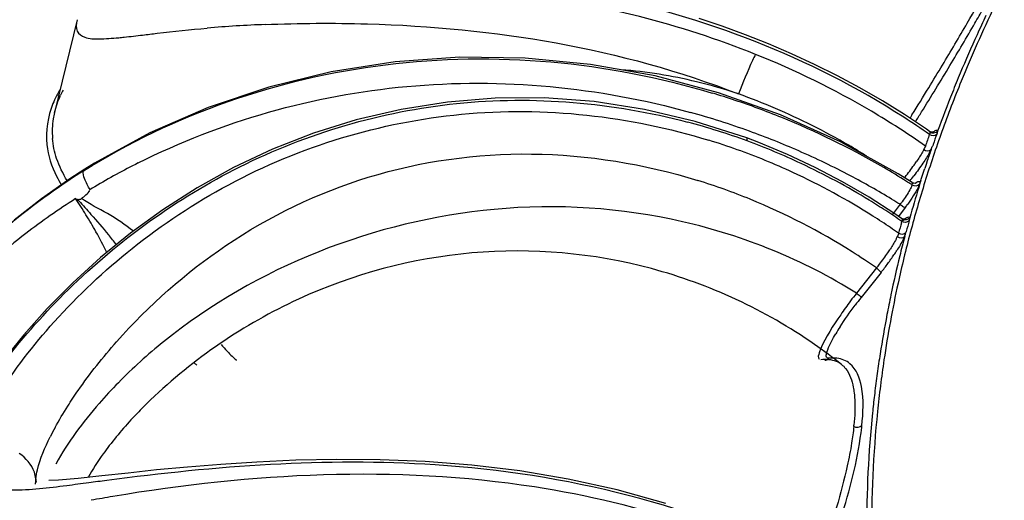
# Model space of a CAD drawing. Units: millimetres. Extents: x 0 to 297, y 0 to 210.
# Drawn here: x 141 to 148, y 99 to 102 of the extents above; entities that cross this region are included whole.
import ezdxf

# ---------------------------------------------------------------- set-up
doc = ezdxf.new("R2010")
doc.units = ezdxf.units.MM
doc.header["$LTSCALE"] = 16.335
doc.layers.add('DTM_AXIS', color=7, linetype='CONTINUOUS')

msp = doc.modelspace()

# ---------------------------------------------------------------- linework, layer by layer
at = {"layer": 'DTM_AXIS', "color": 7, "linetype": 'Continuous'}
for p, q in [((141.60364, 101.75603), (141.45358, 101.13906)), ((145.89402, 101.71262), (145.74027, 101.76399)), ((146.04786, 101.65662), (145.89402, 101.71262)), ((146.20157, 101.59586), (146.04786, 101.65662)), ((146.35486, 101.53023), (146.20157, 101.59586)), ((146.50745, 101.45963), (146.35486, 101.53023)), ((146.95851, 101.2171), (146.80957, 101.30313)), ((146.28167, 101.12362), (145.86934, 101.27021)), ((147.10571, 101.12576), (146.95851, 101.2171)), ((146.68042, 100.94374), (146.28167, 101.12362)), ((147.25089, 101.02908), (147.10571, 101.12576)), ((147.15544, 101.1235), (147.14247, 101.10268)), ((146.05716, 100.97029), (145.7143, 101.08076)), ((147.27273, 101.01394), (147.25089, 101.02908)), ((142.08849, 101.00447), (141.72051, 100.80337)), ((146.05721, 100.97027), (146.05716, 100.97029)), ((147.27273, 101.01394), (147.27281, 101.01388)), ((147.28314, 101.00911), (147.27366, 101.01331)), ((147.06239, 100.73187), (146.68042, 100.94374)), ((147.29591, 100.9277), (147.29291, 100.91912)), ((141.65619, 100.76367), (141.55528, 100.69826)), ((141.65617, 100.76366), (141.65624, 100.7637)), ((141.72051, 100.80337), (141.65624, 100.7637)), ((147.24895, 100.79362), (147.24067, 100.76837)), ((147.25727, 100.81881), (147.24895, 100.79362)), ((147.15603, 100.67335), (147.06239, 100.73187)), ((146.87038, 100.57617), (146.69363, 100.67915)), ((147.15603, 100.67335), (147.15608, 100.67332)), ((147.214, 100.68826), (147.20588, 100.66427)), ((147.04219, 100.46575), (146.87038, 100.57617)), ((147.07632, 100.52927), (147.02425, 100.45831)), ((147.0674, 100.44856), (147.11154, 100.50851)), ((147.08634, 100.43564), (147.04219, 100.46575)), ((147.08634, 100.43564), (147.08662, 100.43543)), ((147.08662, 100.43543), (147.08913, 100.43074)), ((147.14748, 100.46383), (147.1403, 100.43841)), ((147.08524, 100.40683), (147.08763, 100.41547)), ((141.95944, 100.33735), (141.76036, 100.17495)), ((147.11747, 100.34948), (147.11516, 100.34084)), ((146.91994, 100.10629), (146.78673, 99.93889)), ((146.94979, 100.0765), (146.81659, 99.90911)), ((141.24932, 99.66166), (141.10772, 99.48748)), ((142.39674, 99.46186), (142.39893, 99.46033)), ((142.66572, 99.49674), (142.66574, 99.49676)), ((146.53829, 99.50044), (146.53837, 99.50039)), ((146.57579, 99.49055), (146.57583, 99.49055)), ((146.68604, 99.46528), (146.68661, 99.46483)), ((142.09221, 99.22877), (142.08835, 99.22507)), ((146.89408, 99.15571), (146.89273, 99.14265)), ((141.33317, 98.68191), (141.32997, 98.7054))]:
    msp.add_line(p, q, dxfattribs=at)
for points in [[(145.86934, 101.27021), (145.44664, 101.38246), (145.01685, 101.45959), (144.58328, 101.50107), (144.14929, 101.50663), (143.7182, 101.47627), (143.29335, 101.41023), (142.87799, 101.30904), (142.47533, 101.17345), (142.08849, 101.00447)], [(146.80957, 101.30313), (146.65912, 101.38395), (146.50745, 101.45963)], [(145.7143, 101.08076), (145.37673, 101.16035), (145.04128, 101.21189), (144.71007, 101.2364), (144.38434, 101.23509), (144.06636, 101.20927), (143.75818, 101.16058), (143.46053, 101.09062), (143.17497, 101.00131), (142.90298, 100.89481), (142.64482, 100.773), (142.40134, 100.6381), (142.17304, 100.49234), (141.95944, 100.33735)], [(146.3266, 100.86141), (146.13709, 100.94007), (146.05721, 100.97027)], [(147.29662, 101.00813), (147.29914, 101.00953), (147.29799, 101.00909), (147.29215, 101.00812), (147.28314, 101.00911)], [(146.69363, 100.67915), (146.51223, 100.77434), (146.3266, 100.86141)], [(141.55528, 100.69826), (141.36637, 100.56535), (141.18594, 100.4243)], [(147.18076, 100.66906), (147.182, 100.66973), (147.18034, 100.66913), (147.17498, 100.66824), (147.16697, 100.66886), (147.15777, 100.67231), (147.15608, 100.67332)], [(147.09538, 100.42206), (147.10182, 100.42671), (147.10661, 100.42971), (147.10854, 100.43076), (147.10736, 100.43055), (147.10187, 100.43023), (147.09278, 100.43221), (147.08659, 100.43546)], [(141.76036, 100.17495), (141.57583, 100.00718), (141.40565, 99.83571), (141.24932, 99.66166)], [(145.51964, 98.54106), (145.19413, 98.63157), (144.86907, 98.70315), (144.54683, 98.75718), (144.22935, 98.79534), (143.91908, 98.81941), (143.61879, 98.83138), (143.3308, 98.83338), (143.05726, 98.82758), (142.79988, 98.81602), (142.5599, 98.80056), (142.33763, 98.78263), (142.13209, 98.76323), (141.94258, 98.74312), (141.76802, 98.72359), (141.61123, 98.70695), (141.48077, 98.69622), (141.41569, 98.69317)]]:
    msp.add_lwpolyline(points, dxfattribs=at)
for centre, radius, start, end in [((136.76486, 107.95786), 12.42846, 329.947892, 331.231839), ((155.76795, 97.95927), 8.95134, 154.268051, 157.755938), ((155.87074, 97.88448), 9.10142, 154.62775, 155.513403), ((143.18139, 93.3819), 8.34894, 92.240998, 94.895102), ((131.80368, 110.80981), 18.15094, 328.975229, 329.998211), ((130.86315, 111.39036), 19.30022, 329.007, 329.976277), ((155.68085, 97.9704), 8.89299, 155.510107, 157.307121), ((144.01559, 96.27796), 5.6526, 59.488361, 68.197767), ((125.87701, 114.39215), 25.12021, 328.168181, 328.994013), ((127.62047, 113.31005), 23.02437, 328.569577, 329.008795), ((155.50137, 98.04604), 8.69822, 157.310632, 158.222817), ((142.0805, 100.94133), 0.68728, 148.664086, 158.025371), ((142.13013, 100.96027), 0.7005, 152.015215, 155.164656), ((144.94443, 98.14307), 3.29412, 71.278417, 76.327697), ((125.03808, 114.88832), 26.05087, 328.103784, 328.569424), ((155.38624, 98.11715), 8.53826, 157.766867, 160.166575), ((144.28148, 96.14696), 5.3501, 69.768158, 73.2097), ((144.54611, 97.2009), 4.31493, 66.785062, 70.284552), ((155.336, 98.11162), 8.52033, 158.219816, 160.069469), ((144.28404, 96.15391), 5.34269, 67.954862, 69.768061), ((144.47631, 97.03797), 4.49218, 63.342842, 66.785982), ((141.98116, 101.01085), 0.54251, 170.817127, 184.619621), ((142.00217, 101.00734), 0.56381, 166.479439, 170.80588), ((144.23322, 95.92484), 5.41317, 70.108397, 74.472508), ((144.29381, 96.17805), 5.31665, 60.049139, 67.954897), ((144.13038, 96.48022), 5.42008, 54.936106, 59.448203), ((144.20115, 96.59075), 5.3679, 55.108756, 57.304612), ((123.40427, 115.92315), 28.02855, 328.019445, 328.175252), ((144.5397, 96.82714), 4.39452, 69.765463, 75.18611), ((144.40698, 96.89961), 4.64695, 59.937706, 63.344321), ((144.24435, 95.95529), 5.38075, 66.357707, 70.109539), ((155.14364, 98.16483), 8.36481, 160.233417, 160.794677), ((155.18886, 98.16861), 8.3613, 160.233497, 160.732246), ((155.18548, 98.19041), 8.32456, 160.172109, 161.392409), ((144.49324, 96.70197), 4.45082, 67.745779, 72.854979), ((144.47181, 96.64812), 4.58598, 64.87736, 69.743233), ((144.36037, 96.81802), 4.74091, 58.2434, 59.944168), ((153.99487, 98.57179), 7.10242, 160.909865, 161.556238), ((147.07522, 100.99512), 0.23058, 333.861588, 340.755014), ((144.27467, 96.02405), 5.30561, 62.236954, 66.359924), ((155.06364, 98.23145), 8.196, 161.392526, 162.625587), ((144.10033, 96.65529), 4.6457, 116.743891, 120.787692), ((144.46031, 96.62041), 4.53877, 65.219895, 67.751), ((144.44722, 96.60115), 4.63895, 58.492537, 64.848683), ((144.31916, 96.22365), 5.26449, 58.124939, 60.040362), ((145.71421, 101.81393), 1.77909, 321.666596, 324.863193), ((145.92361, 101.66639), 1.52294, 324.868528, 325.938826), ((139.09195, 103.43679), 8.57451, 341.506676, 341.868172), ((144.09372, 96.85983), 4.59673, 122.153884, 125.056954), ((142.16952, 101.0713), 0.78708, 206.851196, 211.581192), ((144.43076, 96.55614), 4.60948, 57.667996, 65.216881), ((144.32419, 96.11838), 5.19907, 58.765898, 62.235601), ((144.33168, 96.24399), 5.2406, 57.773003, 58.123806), ((145.30478, 102.11674), 2.32947, 322.058836, 323.142615), ((136.55407, 104.29058), 11.25215, 341.328285, 341.482734), ((144.05588, 96.7317), 4.55731, 120.799223, 121.312714), ((144.48769, 96.67006), 4.20577, 67.756918, 72.788495), ((144.33642, 96.25151), 5.23172, 57.383937, 57.773016), ((154.9125, 98.25617), 8.07276, 162.625116, 164.129115), ((154.95197, 98.26641), 8.07898, 162.625754, 163.871666), ((144.02328, 96.95737), 4.47642, 125.035936, 133.849618), ((144.09108, 96.6507), 4.64467, 122.525828, 127.514207), ((138.87929, 98.73656), 3.27385, 31.765106, 33.990907), ((140.50012, 99.41977), 1.58862, 45.43809, 46.118828), ((144.36041, 96.17917), 5.12832, 58.022072, 58.759676), ((144.41739, 96.50358), 4.38647, 57.771821, 67.73004), ((144.43514, 96.57888), 4.66425, 56.925782, 58.509), ((146.16611, 101.22222), 1.14397, 322.717894, 323.813397), ((145.75533, 101.50469), 1.68278, 323.701928, 324.625827), ((154.85056, 98.29576), 7.9734, 163.8718, 165.128651), ((139.0569, 98.84671), 3.06487, 29.31105, 31.76225), ((144.44203, 96.57402), 4.58835, 55.914441, 57.667623), ((144.44992, 96.60156), 4.63718, 55.33224, 56.925879), ((144.45332, 96.59073), 4.56818, 55.108031, 55.913731), ((154.75688, 98.28652), 7.95926, 164.550076, 165.065769), ((154.80387, 98.29009), 7.9575, 164.485737, 165.001211), ((143.93222, 96.86148), 4.38074, 127.54497, 131.044696), ((139.0066, 98.8199), 3.12186, 26.419579, 29.288305), ((139.59546, 98.51888), 2.86076, 37.499063, 39.211644), ((154.73136, 98.30631), 7.88479, 165.23168, 166.204542), ((154.75791, 98.32038), 7.87754, 165.128792, 166.395836), ((146.93912, 100.3876), 0.18214, 336.540853, 345.126168), ((144.38805, 96.45388), 4.44416, 55.270024, 57.793606), ((145.741, 101.05701), 1.5145, 322.305327, 325.892859), ((145.92555, 100.93179), 1.29148, 325.901452, 327.183666), ((154.6381, 98.32896), 7.78882, 166.202794, 168.164411), ((145.68944, 101.09877), 1.62227, 324.843835, 326.0847), ((145.85578, 100.98721), 1.42198, 326.075086, 327.445886), ((154.6751, 98.34045), 7.79234, 166.396014, 167.671683), ((145.7884, 101.01933), 1.45396, 321.099865, 322.338081), ((145.34692, 101.34641), 2.04496, 321.611337, 322.67096), ((145.39049, 101.31345), 1.99033, 322.66472, 323.720945), ((145.53552, 101.20725), 1.81058, 323.714533, 324.841689), ((154.54494, 98.3681), 7.65928, 167.665906, 171.54294), ((148.32991, 98.70329), 1.97689, 141.316445, 143.227267), ((148.72762, 98.3893), 2.44169, 141.50537, 143.008631), ((154.55514, 98.34663), 7.704, 168.166487, 169.154509), ((154.48796, 98.35934), 7.63563, 169.153319, 171.141101), ((148.01087, 98.85731), 1.58574, 147.274815, 149.221162), ((144.3785, 96.88637), 3.50546, 128.858394, 135.497612), ((144.47403, 96.66943), 3.56497, 51.649979, 55.239408), ((154.43182, 98.3683), 7.57878, 171.142649, 172.141516), ((142.4675, 99.56215), 0.12165, 225.946148, 234.733332), ((146.59153, 99.34458), 0.15366, 51.888789, 67.422952), ((146.64381, 99.35084), 0.15485, 50.104402, 67.480548), ((154.44453, 98.38403), 7.55761, 171.550396, 172.858533), ((154.40268, 98.37233), 7.54936, 172.141594, 173.143047), ((154.41112, 98.38823), 7.52394, 172.858707, 174.172653), ((154.37992, 98.37508), 7.52643, 173.143165, 174.046709), ((154.35388, 98.37797), 7.50024, 174.146539, 180.198712), ((154.38713, 98.39113), 7.49979, 174.172881, 180.71213), ((145.13776, 99.21938), 1.63944, 354.155421, 354.469064), ((143.15272, 98.12547), 1.9286, 151.483376, 153.601873), ((145.12445, 99.23113), 1.70648, 353.771737, 354.155084), ((141.68648, 98.66886), 0.35838, 174.147948, 175.492878), ((149.58486, 39.71253), 59.49247, 97.5182238, 97.6336026), ((143.8351, 86.77634), 11.97756, 99.579529, 100.278608)]:
    msp.add_arc(centre, radius, start, end, dxfattribs=at)
for points, knots in [([(141.57734, 103.1183), (141.47516, 102.98382), (141.08798, 102.45427), (140.74105, 101.89485), (140.51262, 101.46466)], [0, 0, 0, 0, 0.2574809, 1, 1, 1, 1]), ([(139.91645, 99.66975), (140.00653, 99.95758), (140.4434, 101.14588), (141.1079, 102.24375), (141.69042, 103.01052)], [0, 0, 0, 0, 0.2385036, 1, 1, 1, 1]), ([(147.10075, 101.10814), (146.48006, 101.5066), (145.15105, 102.01501), (143.75652, 102.08821), (143.11135, 102.05851)], [0, 0, 0, 0, 0.5331521, 1, 1, 1, 1]), ([(147.57364, 101.73333), (147.59221, 101.76552), (147.65881, 101.8819), (147.72378, 101.99923), (147.76924, 102.08484)], [0, 0, 0, 0, 0.2771036, 1, 1, 1, 1]), ([(146.11499, 101.52624), (145.86406, 101.62692), (144.91543, 101.93388), (143.90295, 102.01426), (143.17977, 101.97452)], [0, 0, 0, 0, 0.2718348, 1, 1, 1, 1]), ([(141.60364, 101.75604), (141.59761, 101.73122), (141.59063, 101.67687), (141.66435, 101.62865), (141.76173, 101.62833), (141.83695, 101.63268), (141.88081, 101.63688)], [0, 0, 0, 0, 0.2089783, 0.3823855, 0.6394219, 1, 1, 1, 1]), ([(142.0396, 101.65451), (142.07167, 101.65832), (142.21458, 101.67548), (142.35773, 101.69085), (142.46896, 101.70038)], [0, 0, 0, 0, 0.2243759, 1, 1, 1, 1]), ([(142.85492, 101.72445), (143.08107, 101.73356), (144.14309, 101.74172), (145.22254, 101.56894), (146.00175, 101.26289)], [0, 0, 0, 0, 0.2128156, 1, 1, 1, 1]), ([(141.88081, 101.63688), (141.89312, 101.63806), (141.9461, 101.64346), (141.99899, 101.6497), (142.0396, 101.65451)], [0, 0, 0, 0, 0.2320517, 1, 1, 1, 1]), ([(141.64737, 100.75152), (142.24784, 101.12895), (143.65502, 101.61528), (145.13109, 101.47894), (145.82697, 101.26898)], [0, 0, 0, 0, 0.4938648, 1, 1, 1, 1]), ([(146.11499, 101.52624), (146.10781, 101.51285), (146.06726, 101.42624), (146.03102, 101.33776), (146.00175, 101.26289)], [0, 0, 0, 0, 0.1589018, 1, 1, 1, 1]), ([(142.00975, 100.80403), (142.56255, 101.08271), (143.7984, 101.43169), (145.07395, 101.30948), (145.68233, 101.14045)], [0, 0, 0, 0, 0.4950608, 1, 1, 1, 1]), ([(140.81339, 99.0204), (140.90143, 99.1832), (141.12665, 99.51424), (141.70423, 100.16151), (142.67756, 100.86752), (144.12939, 101.29648), (145.16661, 101.20699), (145.66329, 101.0756)], [0, 0, 0, 0, 0.0984309, 0.2118203, 0.460607, 0.7267608, 1, 1, 1, 1]), ([(140.91331, 98.85329), (140.91869, 98.9149), (140.96742, 99.05395), (141.13265, 99.36337), (141.45998, 99.7822), (141.97178, 100.264), (142.83676, 100.8377), (144.16103, 101.24228), (145.27821, 101.1175), (145.8053, 100.95501)], [0, 0, 0, 0, 0.031952, 0.0746365, 0.1814427, 0.3043121, 0.4365769, 0.7150636, 1, 1, 1, 1]), ([(147.29471, 101.00908), (147.29813, 101.01173), (147.30584, 101.01719), (147.31947, 101.02565), (147.32404, 101.02114)], [0, 0, 0, 0, 0.4031852, 1, 1, 1, 1]), ([(146.05961, 100.95046), (146.06009, 100.9549), (146.0607, 100.96089), (146.05905, 100.96892), (146.05703, 100.96978)], [0, 0, 0, 0, 0.6701848, 1, 1, 1, 1]), ([(147.27482, 101.00884), (147.27489, 101.00668), (147.27422, 101.0015), (147.27273, 100.99654), (147.2717, 100.99372)], [0, 0, 0, 0, 0.4192379, 1, 1, 1, 1]), ([(147.32599, 101.01603), (147.32531, 101.013), (147.32379, 101.00585), (147.32099, 100.99905), (147.31914, 100.99529)], [0, 0, 0, 0, 0.4257946, 1, 1, 1, 1]), ([(147.23381, 100.89321), (147.23091, 100.88747), (147.21604, 100.8601), (147.19911, 100.8339), (147.18527, 100.81342)], [0, 0, 0, 0, 0.2064545, 1, 1, 1, 1]), ([(147.28304, 100.89467), (147.27969, 100.88809), (147.26285, 100.85679), (147.24382, 100.82672), (147.2282, 100.80331)], [0, 0, 0, 0, 0.2079747, 1, 1, 1, 1]), ([(141.86663, 99.61569), (142.0805, 99.85734), (142.58962, 100.3089), (143.53807, 100.7675), (144.63396, 100.91996), (145.3753, 100.79793), (145.73218, 100.68749)], [0, 0, 0, 0, 0.2285981, 0.4763007, 0.7353594, 1, 1, 1, 1]), ([(141.64737, 100.75152), (141.64816, 100.75404), (141.65032, 100.75875), (141.6541, 100.76236), (141.65616, 100.76365)], [0, 0, 0, 0, 0.520229, 1, 1, 1, 1]), ([(141.69043, 100.62704), (141.67584, 100.64997), (141.65543, 100.68819), (141.64218, 100.73494), (141.64737, 100.75152)], [0, 0, 0, 0, 0.6100226, 1, 1, 1, 1]), ([(147.15134, 100.64552), (147.14825, 100.63875), (147.13004, 100.60435), (147.10796, 100.57217), (147.0894, 100.5468)], [0, 0, 0, 0, 0.1914668, 1, 1, 1, 1]), ([(147.2081, 100.66687), (147.20475, 100.65816), (147.18214, 100.61026), (147.15266, 100.56602), (147.12746, 100.53051)], [0, 0, 0, 0, 0.1764825, 1, 1, 1, 1]), ([(147.15635, 100.65819), (147.15573, 100.6562), (147.15417, 100.65192), (147.15236, 100.64775), (147.15134, 100.64552)], [0, 0, 0, 0, 0.459503, 1, 1, 1, 1]), ([(147.15575, 100.67289), (147.15674, 100.67232), (147.15837, 100.66962), (147.15815, 100.66673), (147.15794, 100.66506)], [0, 0, 0, 0, 0.4056954, 1, 1, 1, 1]), ([(147.17716, 100.66872), (147.18111, 100.67189), (147.18739, 100.67827), (147.20665, 100.68468), (147.20783, 100.67866)], [0, 0, 0, 0, 0.4518633, 1, 1, 1, 1]), ([(147.20783, 100.67866), (147.20822, 100.67668), (147.20789, 100.67171), (147.2067, 100.667), (147.20588, 100.66427)], [0, 0, 0, 0, 0.4136287, 1, 1, 1, 1]), ([(141.609, 100.56279), (141.61307, 100.56178), (141.62172, 100.5616), (141.62985, 100.56499), (141.6331, 100.56768)], [0, 0, 0, 0, 0.4983169, 1, 1, 1, 1]), ([(141.97794, 100.35079), (141.9237, 100.3937), (141.8115, 100.47131), (141.68749, 100.52903), (141.6331, 100.56768)], [0, 0, 0, 0, 0.5089678, 1, 1, 1, 1]), ([(146.78673, 99.93889), (146.43336, 100.1596), (145.64102, 100.48043), (144.00234, 100.58595), (142.79326, 100.11174), (142.17919, 99.61607)], [0, 0, 0, 0, 0.256485, 0.5141791, 1, 1, 1, 1]), ([(147.07632, 100.52927), (147.07985, 100.5266), (147.09113, 100.51976), (147.10239, 100.50752), (147.11157, 100.50851)], [0, 0, 0, 0, 0.3237947, 1, 1, 1, 1]), ([(147.10403, 100.43082), (147.10779, 100.43363), (147.11688, 100.4398), (147.13158, 100.44807), (147.1374, 100.44349)], [0, 0, 0, 0, 0.3877132, 1, 1, 1, 1]), ([(147.1403, 100.43841), (147.13994, 100.43536), (147.13914, 100.4282), (147.13683, 100.42132), (147.13521, 100.41753)], [0, 0, 0, 0, 0.4273038, 1, 1, 1, 1]), ([(147.08913, 100.43074), (147.08952, 100.4286), (147.08947, 100.42338), (147.08842, 100.41833), (147.08763, 100.41547)], [0, 0, 0, 0, 0.4234729, 1, 1, 1, 1]), ([(147.0575, 100.31422), (147.05487, 100.3083), (147.04099, 100.27994), (147.02451, 100.25295), (147.01093, 100.23187)], [0, 0, 0, 0, 0.205298, 1, 1, 1, 1]), ([(147.10705, 100.31623), (147.10398, 100.30944), (147.0882, 100.27708), (147.06969, 100.24612), (147.05434, 100.22205)], [0, 0, 0, 0, 0.2069201, 1, 1, 1, 1]), ([(147.06646, 100.3377), (147.06551, 100.33405), (147.06269, 100.32613), (147.05937, 100.31844), (147.0575, 100.31422)], [0, 0, 0, 0, 0.4494804, 1, 1, 1, 1]), ([(146.5066, 99.59821), (146.17921, 99.82539), (145.43949, 100.17075), (144.22414, 100.27591), (143.04857, 99.96149), (142.37878, 99.50275), (142.09228, 99.22883)], [0, 0, 0, 0, 0.2502724, 0.5009225, 0.7510603, 1, 1, 1, 1]), ([(146.91994, 100.10629), (146.92967, 100.09885), (146.93928, 100.08945), (146.94954, 100.07835), (146.94979, 100.0765)], [0, 0, 0, 0, 0.8681849, 1, 1, 1, 1]), ([(146.78673, 99.93889), (146.79032, 99.93614), (146.80019, 99.9268), (146.81529, 99.91859), (146.81659, 99.90911)], [0, 0, 0, 0, 0.3205705, 1, 1, 1, 1]), ([(146.74639, 99.88674), (146.72395, 99.85676), (146.65191, 99.75404), (146.58123, 99.64826), (146.54769, 99.56663)], [0, 0, 0, 0, 0.2979103, 1, 1, 1, 1]), ([(146.58788, 99.53857), (146.58967, 99.54683), (146.60447, 99.59264), (146.62829, 99.6348), (146.64848, 99.66878)], [0, 0, 0, 0, 0.1762117, 1, 1, 1, 1]), ([(141.54155, 99.18775), (141.56403, 99.22318), (141.66357, 99.37228), (141.77564, 99.51289), (141.86663, 99.61569)], [0, 0, 0, 0, 0.2340992, 1, 1, 1, 1]), ([(142.56116, 99.59695), (142.57469, 99.58247), (142.59814, 99.55751), (142.63101, 99.52169), (142.64846, 99.50768), (142.66276, 99.49346), (142.66512, 99.49602)], [0, 0, 0, 0, 0.4083952, 0.7280794, 0.9284072, 1, 1, 1, 1]), ([(146.54769, 99.56663), (146.54433, 99.55845), (146.53771, 99.53933), (146.52738, 99.50876), (146.53836, 99.5005)], [0, 0, 0, 0, 0.3914783, 1, 1, 1, 1]), ([(146.60138, 99.50557), (146.59616, 99.50501), (146.58092, 99.5142), (146.58607, 99.53024), (146.58788, 99.53857)], [0, 0, 0, 0, 0.3809812, 1, 1, 1, 1]), ([(146.65587, 99.50582), (146.652, 99.50627), (146.64411, 99.50694), (146.6362, 99.5072), (146.63219, 99.50723)], [0, 0, 0, 0, 0.492506, 1, 1, 1, 1]), ([(146.68694, 99.46503), (146.69688, 99.45714), (146.73773, 99.41536), (146.75674, 99.3571), (146.76519, 99.31278)], [0, 0, 0, 0, 0.2195718, 1, 1, 1, 1]), ([(146.82206, 99.05735), (146.83089, 99.14363), (146.83973, 99.2857), (146.78655, 99.43326), (146.74313, 99.46964)], [0, 0, 0, 0, 0.6049065, 1, 1, 1, 1]), ([(141.87834, 99.34348), (141.83459, 99.29888), (141.67991, 99.13177), (141.542, 98.94748), (141.46203, 98.80275)], [0, 0, 0, 0, 0.2742171, 1, 1, 1, 1]), ([(146.76519, 99.31278), (146.76747, 99.30082), (146.7756, 99.24715), (146.77672, 99.19263), (146.77542, 99.15059)], [0, 0, 0, 0, 0.2244987, 1, 1, 1, 1]), ([(142.08834, 99.22506), (142.06292, 99.20069), (141.96739, 99.10575), (141.87847, 99.00404), (141.81798, 98.92508)], [0, 0, 0, 0, 0.2614562, 1, 1, 1, 1]), ([(146.6178, 98.24432), (146.64485, 98.32168), (146.73074, 98.58363), (146.79982, 98.85315), (146.82086, 99.04599)], [0, 0, 0, 0, 0.2970041, 1, 1, 1, 1]), ([(141.32997, 98.7054), (141.33197, 98.72501), (141.35062, 98.82166), (141.3904, 98.91271), (141.42521, 98.98294)], [0, 0, 0, 0, 0.2009592, 1, 1, 1, 1]), ([(146.75406, 98.94229), (146.74597, 98.89187), (146.6998, 98.65532), (146.62852, 98.42433), (146.56587, 98.24515)], [0, 0, 0, 0, 0.2119748, 1, 1, 1, 1]), ([(141.32997, 98.7054), (141.32796, 98.72013), (141.31234, 98.78657), (141.26373, 98.84376), (141.21886, 98.87211)], [0, 0, 0, 0, 0.2188107, 1, 1, 1, 1]), ([(141.81798, 98.92508), (141.8043, 98.90722), (141.75378, 98.83915), (141.7073, 98.76797), (141.67672, 98.71372)], [0, 0, 0, 0, 0.2654169, 1, 1, 1, 1]), ([(146.47195, 98.13298), (145.71396, 98.53466), (144.11116, 98.91351), (142.52364, 98.78863), (141.80078, 98.69356)], [0, 0, 0, 0, 0.5405672, 1, 1, 1, 1]), ([(145.68256, 98.39803), (145.34546, 98.5128), (144.08312, 98.81288), (142.76326, 98.74234), (141.84184, 98.58688)], [0, 0, 0, 0, 0.275929, 1, 1, 1, 1]), ([(141.68202, 98.67777), (141.63304, 98.67123), (141.46322, 98.64916), (141.29215, 98.6268), (141.17015, 98.62918)], [0, 0, 0, 0, 0.2882279, 1, 1, 1, 1])]:
    msp.add_open_spline(points, degree=3, knots=knots, dxfattribs=at)
for points in [[(145.72306, 101.34384), (145.55865, 101.3838), (145.3905, 101.41116), (145.22175, 101.42343)], [(141.45398, 101.13915), (141.4635, 101.17877), (141.47732, 101.21751), (141.49442, 101.25449)], [(141.44315, 101.19851), (141.4089, 101.11336), (141.3936, 101.01733), (141.40334, 100.92608)], [(141.468, 100.83388), (141.45365, 100.87691), (141.4441, 100.92194), (141.44041, 100.96715)], [(147.2717, 100.99372), (147.28489, 100.98443), (147.30935, 100.98435), (147.32004, 100.99645)], [(147.27482, 101.00884), (147.28895, 100.99898), (147.31518, 101.00262), (147.32599, 101.01603)], [(141.40334, 100.92608), (141.41111, 100.85322), (141.43427, 100.78119), (141.4673, 100.71579)], [(147.24437, 100.91647), (147.24134, 100.90786), (147.23715, 100.89965), (147.23251, 100.89178)], [(147.23381, 100.89321), (147.24719, 100.8837), (147.27194, 100.88258), (147.28304, 100.89467)], [(141.53818, 100.68652), (141.50955, 100.73278), (141.48521, 100.78226), (141.468, 100.83388)], [(147.2282, 100.80331), (147.20917, 100.7748), (147.18922, 100.74689), (147.16866, 100.71946)], [(147.15626, 100.6579), (147.17035, 100.64924), (147.19455, 100.65101), (147.20558, 100.66334)], [(141.6331, 100.56768), (141.65307, 100.58418), (141.6741, 100.60037), (141.68932, 100.62134)], [(141.61482, 100.55165), (141.64345, 100.52343), (141.66942, 100.49262), (141.69621, 100.46264)], [(141.69621, 100.46264), (141.73575, 100.41839), (141.77453, 100.37342), (141.81203, 100.32742)], [(147.1403, 100.43841), (147.12958, 100.4249), (147.10333, 100.42096), (147.08913, 100.43074)], [(147.1363, 100.41855), (147.12464, 100.40722), (147.101, 100.40622), (147.08763, 100.41547)], [(147.0575, 100.31422), (147.07107, 100.30479), (147.09583, 100.30408), (147.10705, 100.31623)], [(147.06646, 100.3377), (147.07985, 100.32846), (147.10349, 100.32951), (147.11516, 100.34084)], [(146.67683, 99.71458), (146.70841, 99.76383), (146.74217, 99.81173), (146.77738, 99.85845)], [(146.54947, 99.49826), (146.58319, 99.50186), (146.6192, 99.49948), (146.65052, 99.48646)], [(146.57563, 99.49225), (146.58523, 99.49336), (146.59575, 99.49771), (146.60138, 99.50557)], [(146.63219, 99.50723), (146.62191, 99.5073), (146.61162, 99.50671), (146.60141, 99.50561)], [(146.70312, 99.49388), (146.68811, 99.50009), (146.67201, 99.50396), (146.65587, 99.50582)], [(141.45809, 99.04621), (141.48421, 99.09435), (141.5122, 99.1415), (141.54155, 99.18775)], [(146.77542, 99.15059), (146.77451, 99.1208), (146.77244, 99.09103), (146.76957, 99.06137)], [(146.76868, 99.05244), (146.76491, 99.01559), (146.75992, 98.97886), (146.75406, 98.94229)], [(146.82207, 99.05736), (146.81058, 99.04367), (146.78279, 99.04146), (146.76868, 99.05244)], [(141.32827, 98.66804), (141.32809, 98.67771), (141.32845, 98.68739), (141.32921, 98.69702)]]:
    msp.add_open_spline(points, degree=3, dxfattribs=at)

doc.saveas('drawing.dxf')
